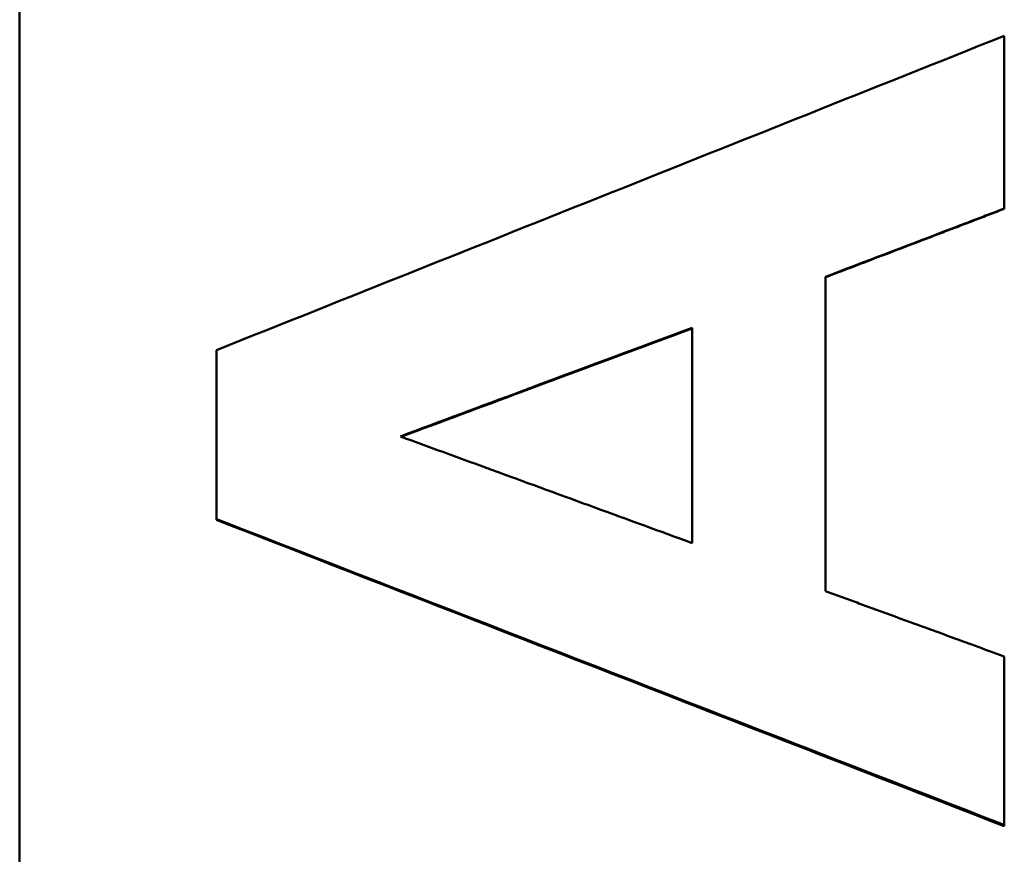
# Model space of a CAD drawing. Units: inches. Extents: x 4305 to 16410, y -12120 to -2432.
# Drawn here: x 9201 to 9213, y -3604 to -3594 of the extents above; entities that cross this region are included whole.
import ezdxf

# ---------------------------------------------------------------- set-up
doc = ezdxf.new("R2010")
doc.units = ezdxf.units.IN
doc.header["$MEASUREMENT"] = 0
doc.layers.add('AM_0', color=7, linetype='Continuous', lineweight=50)

# ---------------------------------------------------------------- blocks, each defined once
blk = doc.blocks.new('A$C65134487')
at = {"layer": 'AM_0'}
for p, q in [((381.435, 335.93), (381.435, 489.786)), ((393.935, 409.828), (393.935, 409.833)), ((389.972, 408.318), (389.972, 405.586)), ((383.935, 405.88), (383.935, 405.89)), ((393.935, 401.993), (393.935, 402.009))]:
    blk.add_line(p, q, dxfattribs=at)
for points in [[(383.935, 408.036), (387.269, 409.366), (390.602, 410.695), (393.935, 412.024)], [(391.664, 408.965), (391.664, 407.636), (391.664, 406.306), (391.664, 404.977)], [(393.935, 402.009), (390.602, 403.303), (387.269, 404.596), (383.935, 405.89)], [(393.935, 401.993), (390.602, 403.289), (387.269, 404.584), (383.935, 405.88)]]:
    blk.add_open_spline(points, degree=3, dxfattribs=at)
for points, knots in [([(393.935, 412.024), (393.935, 411.964), (393.935, 411.903), (393.935, 411.842), (393.935, 411.781), (393.935, 411.72), (393.935, 411.659), (393.935, 411.629), (393.935, 411.598), (393.935, 411.568), (393.935, 411.476), (393.935, 411.385), (393.935, 411.294), (393.935, 411.233), (393.935, 411.172), (393.935, 411.111), (393.935, 411.081), (393.935, 411.05), (393.935, 411.02), (393.935, 410.929), (393.935, 410.837), (393.935, 410.746), (393.935, 410.685), (393.935, 410.624), (393.935, 410.563), (393.935, 410.533), (393.935, 410.502), (393.935, 410.472), (393.935, 410.259), (393.935, 410.046), (393.935, 409.833)], [0, 0, 0, 0, 0.0182927, 0.0182927, 0.0182927, 0.0365854, 0.0365854, 0.0365854, 0.0457317, 0.0457317, 0.0457317, 0.0731707, 0.0731707, 0.0731707, 0.0914634, 0.0914634, 0.0914634, 0.1006098, 0.1006098, 0.1006098, 0.1280488, 0.1280488, 0.1280488, 0.1463415, 0.1463415, 0.1463415, 0.1554878, 0.1554878, 0.1554878, 0.2195122, 0.2195122, 0.2195122, 0.2195122]), ([(393.935, 409.833), (393.872, 409.808), (393.809, 409.784), (393.746, 409.76), (393.683, 409.736), (393.62, 409.712), (393.557, 409.688), (393.525, 409.676), (393.494, 409.664), (393.462, 409.652), (393.399, 409.628), (393.336, 409.604), (393.273, 409.579), (393.241, 409.567), (393.21, 409.555), (393.178, 409.543), (392.673, 409.351), (392.169, 409.158), (391.664, 408.965)], [0, 0, 0, 0, 0.0202656, 0.0202656, 0.0202656, 0.0405311, 0.0405311, 0.0405311, 0.0506639, 0.0506639, 0.0506639, 0.0709295, 0.0709295, 0.0709295, 0.0810623, 0.0810623, 0.0810623, 0.2431868, 0.2431868, 0.2431868, 0.2431868]), ([(393.935, 409.828), (393.872, 409.804), (393.809, 409.78), (393.746, 409.756), (393.683, 409.732), (393.62, 409.707), (393.557, 409.683), (393.525, 409.671), (393.494, 409.659), (393.462, 409.647), (393.399, 409.623), (393.336, 409.599), (393.273, 409.575), (393.241, 409.563), (393.21, 409.551), (393.178, 409.539), (393.115, 409.514), (393.052, 409.49), (392.989, 409.466), (392.957, 409.454), (392.926, 409.442), (392.894, 409.43), (392.736, 409.37), (392.579, 409.309), (392.421, 409.249), (392.389, 409.237), (392.358, 409.225), (392.326, 409.213), (392.106, 409.128), (391.885, 409.044), (391.664, 408.959)], [0, 0, 0, 0, 0.0202656, 0.0202656, 0.0202656, 0.0405311, 0.0405311, 0.0405311, 0.0506639, 0.0506639, 0.0506639, 0.0709295, 0.0709295, 0.0709295, 0.0810623, 0.0810623, 0.0810623, 0.1013278, 0.1013278, 0.1013278, 0.1114606, 0.1114606, 0.1114606, 0.1621246, 0.1621246, 0.1621246, 0.1722573, 0.1722573, 0.1722573, 0.2431868, 0.2431868, 0.2431868, 0.2431868]), ([(386.268, 406.94), (386.782, 407.132), (387.297, 407.323), (387.811, 407.514), (387.862, 407.534), (387.914, 407.553), (387.965, 407.572), (388.634, 407.821), (389.303, 408.069), (389.972, 408.318)], [-0.3952825, -0.3952825, -0.3952825, -0.3952825, -0.2305815, -0.2305815, -0.2305815, -0.2141114, -0.2141114, -0.2141114, 0, 0, 0, 0]), ([(389.972, 408.311), (389.303, 408.062), (388.634, 407.813), (387.965, 407.564), (387.914, 407.545), (387.862, 407.526), (387.811, 407.507), (387.3, 407.316), (386.79, 407.126), (386.279, 406.936)], [0, 0, 0, 0, 0.2141114, 0.2141114, 0.2141114, 0.2305815, 0.2305815, 0.2305815, 0.3940367, 0.3940367, 0.3940367, 0.3940367]), ([(383.935, 405.89), (383.935, 405.95), (383.935, 406.009), (383.935, 406.069), (383.935, 406.129), (383.935, 406.188), (383.935, 406.248), (383.935, 406.278), (383.935, 406.307), (383.935, 406.337), (383.935, 406.397), (383.935, 406.457), (383.935, 406.516), (383.935, 406.546), (383.935, 406.576), (383.935, 406.606), (383.935, 406.665), (383.935, 406.725), (383.935, 406.784), (383.935, 406.814), (383.935, 406.844), (383.935, 406.874), (383.935, 406.933), (383.935, 406.993), (383.935, 407.053), (383.935, 407.083), (383.935, 407.112), (383.935, 407.142), (383.935, 407.202), (383.935, 407.261), (383.935, 407.321), (383.935, 407.559), (383.935, 407.798), (383.935, 408.036)], [0, 0, 0, 0, 0.0179116, 0.0179116, 0.0179116, 0.0358232, 0.0358232, 0.0358232, 0.044779, 0.044779, 0.044779, 0.0626905, 0.0626905, 0.0626905, 0.0716463, 0.0716463, 0.0716463, 0.0895579, 0.0895579, 0.0895579, 0.0985137, 0.0985137, 0.0985137, 0.1164253, 0.1164253, 0.1164253, 0.1253811, 0.1253811, 0.1253811, 0.1432927, 0.1432927, 0.1432927, 0.214939, 0.214939, 0.214939, 0.214939]), ([(389.972, 405.586), (389.149, 405.887), (388.325, 406.188), (387.502, 406.489), (387.451, 406.508), (387.399, 406.527), (387.348, 406.545), (386.988, 406.677), (386.628, 406.809), (386.268, 406.94)], [-0.3944903, -0.3944903, -0.3944903, -0.3944903, -0.1314968, -0.1314968, -0.1314968, -0.1150597, -0.1150597, -0.1150597, 0, 0, 0, 0]), ([(391.664, 404.977), (391.727, 404.954), (391.79, 404.931), (391.853, 404.908), (391.916, 404.885), (391.979, 404.862), (392.042, 404.839), (392.074, 404.827), (392.106, 404.816), (392.137, 404.804), (392.295, 404.746), (392.453, 404.689), (392.61, 404.631), (392.642, 404.62), (392.673, 404.608), (392.705, 404.597), (392.768, 404.574), (392.831, 404.551), (392.894, 404.528), (392.989, 404.493), (393.083, 404.458), (393.178, 404.424), (393.21, 404.412), (393.241, 404.401), (393.273, 404.389), (393.367, 404.355), (393.462, 404.32), (393.557, 404.286), (393.683, 404.239), (393.809, 404.193), (393.935, 404.147)], [0, 0, 0, 0, 0.0201543, 0.0201543, 0.0201543, 0.0403086, 0.0403086, 0.0403086, 0.0503857, 0.0503857, 0.0503857, 0.1007714, 0.1007714, 0.1007714, 0.1108485, 0.1108485, 0.1108485, 0.1310028, 0.1310028, 0.1310028, 0.1612342, 0.1612342, 0.1612342, 0.1713114, 0.1713114, 0.1713114, 0.2015428, 0.2015428, 0.2015428, 0.2418514, 0.2418514, 0.2418514, 0.2418514]), ([(393.935, 404.147), (393.935, 404.029), (393.935, 403.91), (393.935, 403.791), (393.935, 403.761), (393.935, 403.731), (393.935, 403.702), (393.935, 403.642), (393.935, 403.583), (393.935, 403.524), (393.935, 403.494), (393.935, 403.464), (393.935, 403.434), (393.935, 403.375), (393.935, 403.316), (393.935, 403.256), (393.935, 403.227), (393.935, 403.197), (393.935, 403.167), (393.935, 403.108), (393.935, 403.048), (393.935, 402.989), (393.935, 402.959), (393.935, 402.93), (393.935, 402.9), (393.935, 402.84), (393.935, 402.781), (393.935, 402.722), (393.935, 402.692), (393.935, 402.662), (393.935, 402.633), (393.935, 402.425), (393.935, 402.217), (393.935, 402.009)], [0, 0, 0, 0, 0.0356961, 0.0356961, 0.0356961, 0.0446202, 0.0446202, 0.0446202, 0.0624682, 0.0624682, 0.0624682, 0.0713923, 0.0713923, 0.0713923, 0.0892403, 0.0892403, 0.0892403, 0.0981644, 0.0981644, 0.0981644, 0.1160124, 0.1160124, 0.1160124, 0.1249365, 0.1249365, 0.1249365, 0.1427846, 0.1427846, 0.1427846, 0.1517086, 0.1517086, 0.1517086, 0.2141768, 0.2141768, 0.2141768, 0.2141768])]:
    blk.add_open_spline(points, degree=3, knots=knots, dxfattribs=at)

msp = doc.modelspace()

# ---------------------------------------------------------------- block references
at = {"color": 7}
msp.add_blockref('A$C65134487', (8819.499, -4005.997), dxfattribs=at)

doc.saveas('drawing.dxf')
